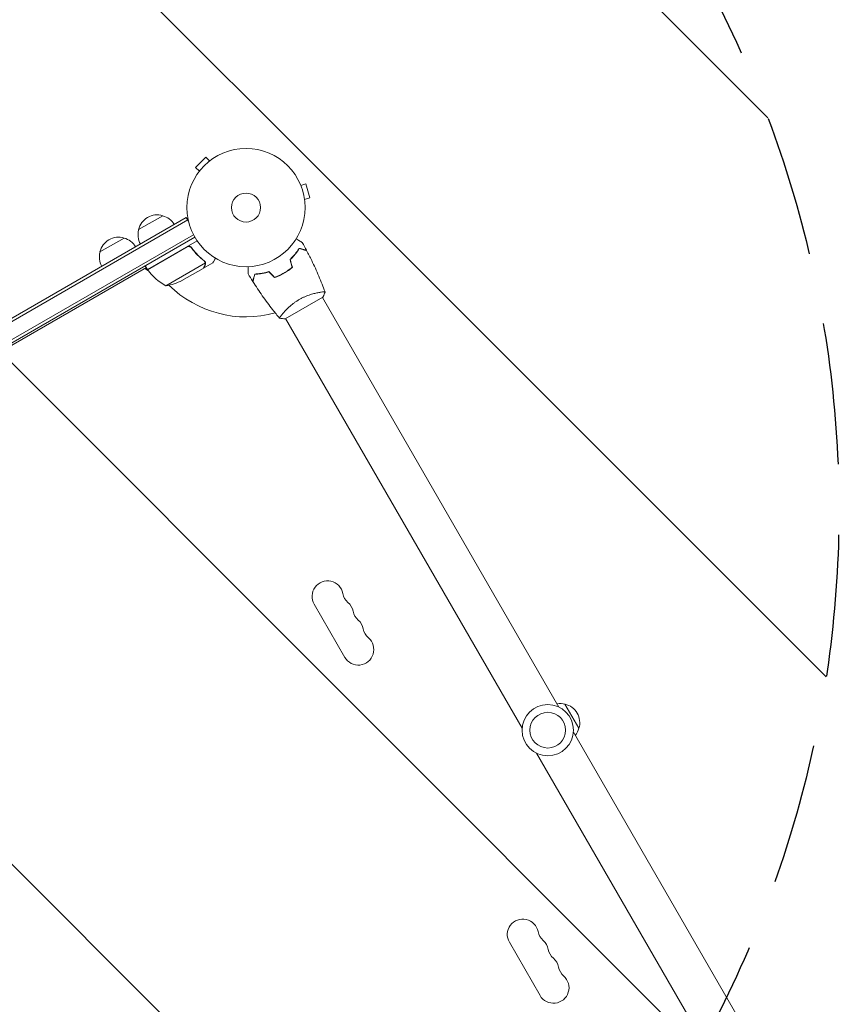
# Model space of a CAD drawing. Units: millimetres. Extents: x -10146 to 11599, y -11520 to 7551.
# Drawn here: x -744 to -2, y 1305 to 2187 of the extents above; entities that cross this region are included whole.
import ezdxf

# ---------------------------------------------------------------- set-up
doc = ezdxf.new("R2010")
doc.units = ezdxf.units.MM
doc.header["$LTSCALE"] = 20
doc.linetypes.add('HIDDEN', pattern=[9.525, 6.35, -3.175])
for name, color, linetype in [('2d', 230, 'Continuous'), ('EN-Free_Space', 10, 'HIDDEN'), ('EN-Free_Space_Hatch', 10, 'HIDDEN')]:
    doc.layers.add(name, color=color, linetype=linetype)

msp = doc.modelspace()

# ---------------------------------------------------------------- hatches: boundary and pattern name
at = {"layer": 'EN-Free_Space_Hatch'}
h = msp.add_hatch(dxfattribs=at)
h.set_pattern_fill('ANSI31', color=256, scale=100)
h.set_pattern_definition([(315, (-6492.8, -5849.6), (224.5064, 224.5064), [])])
edge = h.paths.add_edge_path()
edge.add_line((-4492.8, -9297.62), (-4492.8, -5849.6))
edge.add_line((-4492.8, -5849.6), (-6492.8, -5849.6))
edge.add_line((-6492.8, -5849.6), (-6492.8, -9297.62))
edge.add_arc((-5492.8, -9297.62), 1000, 180, 360)
edge = h.paths.add_edge_path()
edge.add_line((-4164.08, -1075.31), (-2386.27, -2103.37))
edge.add_arc((-2886.27, -2969.39), 1000, -116.94239, 60, ccw=False)
edge.add_line((-3339.37, -3860.85), (-5164.08, -2807.36))
edge.add_arc((-4664.08, -1941.33), 1000, 60, 240, ccw=False)
edge = h.paths.add_edge_path()
edge.add_line((3731.51, -3856.16), (2491.77, -6003.45))
edge.add_arc((1625.75, -5503.45), 1000, 150, 330, ccw=False)
edge.add_line((759.72, -5003.45), (1999.46, -2856.16))
edge.add_line((1999.46, -2856.16), (3731.51, -3856.16))
edge = h.paths.add_edge_path()
edge.add_arc((-714.02, -154.72), 500, 0, 360)
edge = h.paths.add_edge_path()
edge.add_line((-2251.42, 5899.57), (-143.49, 2248.54))
edge.add_arc((-1009.52, 1748.54), 1000, -150, 30, ccw=False)
edge.add_line((-1875.55, 1248.54), (-3983.47, 4899.57))
edge.add_arc((-3117.44, 5399.57), 1000, 30, 210, ccw=False)
edge = h.paths.add_edge_path()
edge.add_line((3092.75, 6044.53), (4803.17, 3082))
edge.add_line((4803.17, 3082), (5631.39, 4516.52))
edge.add_arc((6497.41, 4016.52), 1000, -30, 150, ccw=False)
edge.add_line((7363.44, 3516.52), (6137.71, 1393.5))
edge.add_arc((5271.69, 1893.5), 1000, 242.06175, 330, ccw=False)
edge.add_arc((4334.65, 1893.5), 1000, 210, 297.93825, ccw=False)
edge.add_line((3468.62, 1393.5), (1360.7, 5044.53))
edge.add_arc((2226.72, 5544.53), 1000, 30, 210, ccw=False)

# ---------------------------------------------------------------- linework, layer by layer
at = {"layer": '2d', "lineweight": 0}
for p, q in [((-576.99, 2064.22), (-586.18, 2055.03)), ((-573.6, 2060.83), (-576.99, 2064.22)), ((-572.43, 2061.72), (-572.4, 2061.75)), ((-572.4, 2061.75), (-572.39, 2061.74)), ((-582.79, 2051.64), (-586.18, 2055.03)), ((-583.71, 2050.44), (-583.68, 2050.47)), ((-583.71, 2050.44), (-583.7, 2050.43)), ((-492.46, 2040.33), (-492.44, 2040.28)), ((-492.46, 2040.33), (-492.46, 2040.33)), ((-491.87, 2038.93), (-487.24, 2040.17)), ((-483.87, 2027.62), (-487.24, 2040.17)), ((-488.51, 2026.37), (-483.87, 2027.62)), ((-488.33, 2024.92), (-488.31, 2024.87)), ((-488.31, 2024.87), (-488.32, 2024.87)), ((-594.49, 2010.09), (-1443.55, 1519.89)), ((-593.24, 2007.93), (-1442.3, 1517.73)), ((-637.3, 1999.24), (-615.65, 2011.74)), ((-592.55, 2006.73), (-594.49, 2010.09)), ((-588.1, 1994.73), (-1433.44, 1506.68)), ((-1432.14, 1504.54), (-586.9, 1992.54)), ((-671.94, 1979.24), (-650.29, 1991.74)), ((-629.28, 1963.45), (-584.77, 1989.15)), ((-593.8, 1983.71), (-629.18, 1963.28)), ((-589.32, 1982.13), (-590.07, 1983.44)), ((-612.85, 1948.98), (-577.43, 1969.43)), ((-579.22, 1964.64), (-570.73, 1969.54)), ((-577.6, 1970.45), (-577.6, 1970.45)), ((-500.78, 1972.98), (-501.54, 1972.54)), ((-630.28, 1965.18), (-790.84, 1872.49)), ((-628.49, 1962.36), (-631.83, 1964.29)), ((-629.28, 1963.45), (-631.28, 1966.91)), ((-598.37, 1953.59), (-579.39, 1964.54)), ((-579.22, 1964.64), (-579.28, 1964.74)), ((-508.73, 1959.15), (-508.83, 1959.32)), ((-475.14, 1942.97), (-475.14, 1942.97)), ((-505.89, 1919.22), (-472.11, 1938.72)), ((-260.53, 1571.24), (-472.55, 1938.47)), ((-508.05, 1923.97), (-508.05, 1923.97)), ((-293.44, 1552.24), (-505.45, 1919.47)), ((-452.44, 1615.79), (-479.94, 1663.42)), ((-255.1, 1573.85), (-242.6, 1552.19)), ((-35.55, 1181.57), (-247.56, 1548.79)), ((-68.45, 1162.57), (-280.47, 1529.79)), ((-277.44, 1312.68), (-304.94, 1360.32))]:
    msp.add_line(p, q, dxfattribs=at)
for centre, radius in [((-541, 2019.04), 53), ((-541, 2019.04), 13), ((-270.5, 1550.52), 23), ((-270.5, 1550.52), 16)]:
    msp.add_circle(centre, radius, dxfattribs=at)
for centre, radius, start, end in [((-620.71, 1995.51), 17, 72.66793, 167.33207), ((-619.95, 1995.18), 17, 30.6413, 75.8135), ((-620.81, 1994.68), 17, 164.1865, 209.3587), ((-655.35, 1975.51), 17, 72.66793, 167.33207), ((-654.59, 1975.18), 17, 30.6413, 75.8135), ((-655.45, 1974.68), 17, 164.1865, 209.3587), ((-626.67, 1964.92), 3, 213.19122, 216.47279), ((-588.87, 1992.86), 50, 216.47279, 241.34969), ((-541, 2019.04), 98, 212.33925, 212.45629), ((-620.58, 1998.38), 50, 278.8998, 296.37569), ((-541, 2019.04), 98, 225.20005, 285.51225), ((-467.88, 1670.39), 13.93, 10.89011, 210), ((-440.38, 1675.68), 14.07, 190.89011, 229.10989), ((-458.71, 1654.51), 13.93, 10.89011, 49.10989), ((-431.22, 1659.8), 14.07, 190.89011, 229.10989), ((-449.55, 1638.64), 13.93, 10.89011, 49.10989), ((-440.38, 1622.76), 13.93, 210, 49.10989), ((-422.05, 1643.93), 14.07, 190.89011, 229.10989), ((-259.66, 1557.36), 17, 74.1865, 98.64572), ((-258.83, 1557.26), 17, 342.66793, 77.33207), ((-259.16, 1556.49), 17, 321.35428, 345.8135), ((-292.88, 1367.28), 13.93, 10.89011, 210), ((-265.38, 1372.57), 14.07, 190.89011, 229.10989), ((-283.71, 1351.4), 13.93, 10.89011, 49.10989), ((-256.22, 1356.69), 14.07, 190.89011, 229.10989), ((-274.55, 1335.53), 13.93, 10.89011, 49.10989), ((-247.05, 1340.82), 14.07, 190.89011, 229.10989), ((-265.38, 1319.65), 13.93, 210, 49.10989)]:
    msp.add_arc(centre, radius, start, end, dxfattribs=at)
for points, knots in [([(-496.1, 1990.89), (-495.92, 1990.79), (-495.75, 1990.69), (-494.85, 1990.17), (-494.17, 1989.77), (-493.23, 1989.24), (-492.94, 1989.06), (-492.39, 1988.75), (-492.14, 1988.6), (-491.68, 1988.34), (-491.48, 1988.22), (-491.13, 1988.02), (-490.98, 1987.94), (-490.76, 1987.8), (-490.68, 1987.76), (-490.61, 1987.72), (-490.6, 1987.72), (-490.59, 1987.71), (-490.59, 1987.71), (-490.57, 1987.7), (-490.56, 1987.69), (-490.55, 1987.68), (-490.54, 1987.68), (-490.54, 1987.68)], [0.00292306, 0.00292306, 0.00292306, 0.00292306, 0.00379004, 0.00379004, 0.00758008, 0.00758008, 0.0094751, 0.0094751, 0.01137012, 0.01137012, 0.01326514, 0.01326514, 0.01516016, 0.01516016, 0.01705518, 0.01705518, 0.01800269, 0.01800269, 0.0189502, 0.0189502, 0.02274024, 0.02274024, 0.02935902, 0.02935902, 0.02935902, 0.02935902]), ([(-593.74, 1983.97), (-593.58, 1984.06), (-593.42, 1984.14), (-593.07, 1984.26), (-592.9, 1984.3), (-592.53, 1984.36), (-592.35, 1984.37), (-591.99, 1984.36), (-591.8, 1984.34), (-591.44, 1984.27), (-591.27, 1984.21), (-590.93, 1984.07), (-590.77, 1983.99), (-590.46, 1983.79), (-590.32, 1983.68), (-590.06, 1983.43), (-589.94, 1983.29), (-589.83, 1983.15)], [0, 0, 0, 0, 0.000547172, 0.000547172, 0.001094344, 0.001094344, 0.001641516, 0.001641516, 0.002188688, 0.002188688, 0.00273586, 0.00273586, 0.003283032, 0.003283032, 0.003830204, 0.003830204, 0.004377377, 0.004377377, 0.004377377, 0.004377377]), ([(-592.85, 1984.06), (-592.57, 1984.11), (-592.29, 1984.12), (-591.87, 1984.08), (-591.73, 1984.06), (-591.46, 1983.99), (-591.33, 1983.95), (-590.94, 1983.8), (-590.69, 1983.66), (-590.25, 1983.32), (-590.05, 1983.12), (-589.89, 1982.89)], [0.001013661, 0.001013661, 0.001013661, 0.001013661, 0.001852653, 0.001852653, 0.002272148, 0.002272148, 0.002691644, 0.002691644, 0.003530636, 0.003530636, 0.004369628, 0.004369628, 0.004369628, 0.004369628]), ([(-589.89, 1982.89), (-588.17, 1980.57), (-586.35, 1978.45), (-582.55, 1974.57), (-580.57, 1972.81), (-578.52, 1971.2)], [0, 0, 0, 0, 0.00859307, 0.00859307, 0.01718614, 0.01718614, 0.01718614, 0.01718614]), ([(-578.35, 1971.31), (-580.41, 1972.93), (-582.41, 1974.71), (-585.29, 1977.66), (-586.23, 1978.69), (-587.61, 1980.31), (-588.07, 1980.86), (-588.96, 1981.99), (-589.4, 1982.56), (-589.83, 1983.15)], [0, 0, 0, 0, 0.00869705, 0.00869705, 0.01304558, 0.01304558, 0.01521984, 0.01521984, 0.01739411, 0.01739411, 0.01739411, 0.01739411]), ([(-501.54, 1972.54), (-500.6, 1973.41), (-499.74, 1974.27), (-498.15, 1975.99), (-497.41, 1976.84), (-496.39, 1978.11), (-496.06, 1978.52), (-495.43, 1979.35), (-495.13, 1979.77), (-494.27, 1980.98), (-493.75, 1981.76), (-493.29, 1982.49)], [0, 0, 0, 0, 0.00404294, 0.00404294, 0.00808588, 0.00808588, 0.01010735, 0.01010735, 0.01212882, 0.01212882, 0.01617176, 0.01617176, 0.01617176, 0.01617176]), ([(-501.54, 1972.54), (-500.6, 1973.41), (-499.74, 1974.27), (-498.15, 1975.99), (-497.41, 1976.84), (-496.39, 1978.11), (-496.06, 1978.52), (-495.43, 1979.35), (-495.13, 1979.77), (-494.27, 1980.98), (-493.75, 1981.76), (-493.29, 1982.49)], [0, 0, 0, 0, 0.00404294, 0.00404294, 0.00808588, 0.00808588, 0.01010735, 0.01010735, 0.01212882, 0.01212882, 0.01617176, 0.01617176, 0.01617176, 0.01617176]), ([(-501.54, 1972.54), (-500.6, 1973.41), (-499.74, 1974.27), (-498.15, 1975.99), (-497.41, 1976.84), (-496.39, 1978.11), (-496.06, 1978.52), (-495.43, 1979.35), (-495.13, 1979.77), (-494.27, 1980.98), (-493.75, 1981.76), (-493.29, 1982.49)], [0, 0, 0, 0, 0.00404294, 0.00404294, 0.00808588, 0.00808588, 0.01010735, 0.01010735, 0.01212882, 0.01212882, 0.01617176, 0.01617176, 0.01617176, 0.01617176]), ([(-501.31, 1972.48), (-500.4, 1973.33), (-499.55, 1974.18), (-497.99, 1975.87), (-497.26, 1976.71), (-495.92, 1978.36), (-495.3, 1979.18), (-494.17, 1980.78), (-493.66, 1981.54), (-493.2, 1982.26)], [0, 0, 0, 0, 0.00398181, 0.00398181, 0.00796362, 0.00796362, 0.01194542, 0.01194542, 0.01592723, 0.01592723, 0.01592723, 0.01592723]), ([(-493.29, 1982.49), (-492.54, 1982.29), (-491.84, 1982.1), (-490.55, 1981.76), (-489.96, 1981.6), (-489.17, 1981.39), (-488.92, 1981.32), (-488.46, 1981.2), (-488.25, 1981.14), (-487.67, 1980.98), (-487.37, 1980.9), (-487.06, 1980.82), (-486.98, 1980.8), (-486.89, 1980.78), (-486.87, 1980.77), (-486.84, 1980.76), (-486.83, 1980.76), (-486.8, 1980.75), (-486.78, 1980.75), (-486.76, 1980.74), (-486.76, 1980.74), (-486.75, 1980.74), (-486.75, 1980.74), (-486.75, 1980.74)], [0, 0, 0, 0, 0.0035063, 0.0035063, 0.0070126, 0.0070126, 0.00876575, 0.00876575, 0.0105189, 0.0105189, 0.0140252, 0.0140252, 0.01577835, 0.01577835, 0.01665493, 0.01665493, 0.0175315, 0.0175315, 0.02103781, 0.02103781, 0.02454411, 0.02454411, 0.0274484, 0.0274484, 0.0274484, 0.0274484]), ([(-493.2, 1982.26), (-492.45, 1982.06), (-491.75, 1981.87), (-490.46, 1981.52), (-489.86, 1981.36), (-489.07, 1981.15), (-488.82, 1981.09), (-488.36, 1980.96), (-488.14, 1980.9), (-487.56, 1980.75), (-487.26, 1980.67), (-486.94, 1980.58), (-486.86, 1980.56), (-486.74, 1980.53), (-486.71, 1980.52), (-486.67, 1980.51), (-486.66, 1980.5), (-486.64, 1980.5), (-486.63, 1980.5), (-486.62, 1980.5), (-486.62, 1980.5), (-486.62, 1980.5)], [0, 0, 0, 0, 0.00350666, 0.00350666, 0.00701332, 0.00701332, 0.00876665, 0.00876665, 0.01051997, 0.01051997, 0.01402663, 0.01402663, 0.01577996, 0.01577996, 0.01753329, 0.01753329, 0.02103995, 0.02103995, 0.02454661, 0.02454661, 0.02744921, 0.02744921, 0.02744921, 0.02744921]), ([(-486.62, 1980.5), (-485.07, 1977.57), (-483.58, 1974.61), (-479.87, 1966.97), (-477.72, 1962.25), (-473.74, 1952.83), (-471.89, 1948.13), (-470.17, 1943.38)], [0, 0, 0, 0, 10.001335, 10.001335, 25.652861, 25.652861, 40.904303, 40.904303, 40.904303, 40.904303]), ([(-486.62, 1980.5), (-485.07, 1977.57), (-483.58, 1974.61), (-479.87, 1966.97), (-477.72, 1962.25), (-473.74, 1952.83), (-471.89, 1948.13), (-470.17, 1943.38)], [0, 0, 0, 0, 10.001335, 10.001335, 25.652861, 25.652861, 40.904303, 40.904303, 40.904303, 40.904303]), ([(-577.78, 1967.34), (-577.69, 1967.49), (-577.62, 1967.63), (-577.52, 1967.92), (-577.48, 1968.06), (-577.38, 1968.47), (-577.36, 1968.75), (-577.38, 1969.02)], [0, 0, 0, 0, 0.001089402, 0.001089402, 0.002178803, 0.002178803, 0.004357607, 0.004357607, 0.004357607, 0.004357607]), ([(-577.76, 1970.32), (-577.69, 1970.18), (-577.62, 1970.03), (-577.51, 1969.74), (-577.47, 1969.59), (-577.43, 1969.43)], [0.001328787, 0.001328787, 0.001328787, 0.001328787, 0.001872455, 0.001872455, 0.002416124, 0.002416124, 0.002416124, 0.002416124]), ([(-577.21, 1969.23), (-577.19, 1969.09), (-577.19, 1968.94), (-577.2, 1968.72), (-577.21, 1968.61), (-577.23, 1968.49), (-577.24, 1968.42), (-577.25, 1968.39), (-577.25, 1968.38), (-577.25, 1968.37), (-577.25, 1968.36), (-577.32, 1968.02), (-577.44, 1967.73), (-577.6, 1967.45)], [0, 0, 0, 0, 0.25, 0.25, 0.375, 0.4375, 0.46875, 0.484375, 0.492188, 0.492188, 0.5, 0.5, 1, 1, 1, 1]), ([(-577.43, 1970.13), (-577.36, 1969.94), (-577.3, 1969.77), (-577.23, 1969.46), (-577.22, 1969.33), (-577.21, 1969.23)], [0.000526185, 0.000526185, 0.000526185, 0.000526185, 0.001315456, 0.001315456, 0.002104727, 0.002104727, 0.002104727, 0.002104727]), ([(-570.73, 1969.54), (-570.73, 1969.54), (-570.67, 1969.65), (-570.48, 1969.97), (-570.4, 1970.11), (-570.26, 1970.35), (-570.19, 1970.48), (-570.1, 1970.63), (-570.05, 1970.73), (-570.01, 1970.78), (-569.6, 1971.51), (-569.05, 1972.45), (-568.36, 1973.65)], [0.5, 0.5, 0.5, 0.5, 0.625, 0.625, 0.6875, 0.6875, 0.71875, 0.734375, 0.734375, 0.75, 0.75, 0.9464969, 0.9464969, 0.9464969, 0.9464969]), ([(-579.39, 1964.54), (-579.28, 1964.73), (-579.08, 1965.08), (-578.54, 1966.02), (-578.19, 1966.62), (-577.78, 1967.34)], [0, 0, 0, 0, 0.00517024, 0.00517024, 0.01034048, 0.01034048, 0.01034048, 0.01034048]), ([(-539.07, 1959.66), (-539.07, 1959.66), (-539.07, 1959.67), (-539.07, 1959.69), (-539.07, 1959.7), (-539.07, 1959.72), (-539.07, 1959.72), (-539.07, 1959.74), (-539.07, 1959.76), (-539.07, 1959.84), (-539.07, 1959.94), (-539.07, 1960.34), (-539.07, 1960.75), (-539.07, 1961.55), (-539.07, 1961.84), (-539.07, 1962.47), (-539.07, 1962.81), (-539.07, 1963.87), (-539.07, 1964.65), (-539.07, 1965.69), (-539.07, 1965.88), (-539.07, 1966.07)], [0.03093242, 0.03093242, 0.03093242, 0.03093242, 0.03756195, 0.03756195, 0.04131815, 0.04131815, 0.04225719, 0.04225719, 0.04319624, 0.04319624, 0.04507434, 0.04507434, 0.04883054, 0.04883054, 0.05070863, 0.05070863, 0.05258673, 0.05258673, 0.05634293, 0.05634293, 0.05718798, 0.05718798, 0.05718798, 0.05718798]), ([(-520.46, 1961.61), (-521.68, 1961.24), (-522.86, 1960.93), (-525.14, 1960.4), (-526.25, 1960.19), (-527.86, 1959.94), (-528.38, 1959.86), (-529.42, 1959.73), (-529.93, 1959.68), (-531.41, 1959.54), (-532.34, 1959.48), (-533.2, 1959.45)], [0, 0, 0, 0, 0.00404294, 0.00404294, 0.00808588, 0.00808588, 0.01010735, 0.01010735, 0.01212882, 0.01212882, 0.01617176, 0.01617176, 0.01617176, 0.01617176]), ([(-520.52, 1961.39), (-521.71, 1961.02), (-522.87, 1960.72), (-525.12, 1960.2), (-526.21, 1959.99), (-528.31, 1959.66), (-529.33, 1959.53), (-531.28, 1959.35), (-532.2, 1959.29), (-533.05, 1959.26)], [0, 0, 0, 0, 0.00398181, 0.00398181, 0.00796362, 0.00796362, 0.01194542, 0.01194542, 0.01592723, 0.01592723, 0.01592723, 0.01592723]), ([(-515.39, 1956.26), (-513.98, 1956.75), (-512.57, 1957.32), (-510.46, 1958.28), (-509.76, 1958.62), (-508.36, 1959.34), (-507.66, 1959.72), (-506.98, 1960.12)], [0, 0, 0, 0, 0.004702909, 0.004702909, 0.007054363, 0.007054363, 0.009405818, 0.009405818, 0.009405818, 0.009405818]), ([(-515.34, 1956.49), (-513.95, 1956.98), (-512.57, 1957.54), (-510.5, 1958.48), (-509.81, 1958.82), (-508.44, 1959.53), (-507.75, 1959.9), (-507.08, 1960.29)], [0, 0, 0, 0, 0.004616902, 0.004616902, 0.006925353, 0.006925353, 0.009233803, 0.009233803, 0.009233803, 0.009233803]), ([(-507.08, 1960.29), (-505.74, 1961.06), (-504.45, 1961.89), (-502.59, 1963.21), (-501.99, 1963.66), (-500.8, 1964.59), (-500.22, 1965.06), (-499.66, 1965.54)], [0.009233803, 0.009233803, 0.009233803, 0.009233803, 0.013850802, 0.013850802, 0.016159301, 0.016159301, 0.0184678, 0.0184678, 0.0184678, 0.0184678]), ([(-507.08, 1960.29), (-505.74, 1961.06), (-504.45, 1961.89), (-502.59, 1963.21), (-501.99, 1963.66), (-500.8, 1964.59), (-500.22, 1965.06), (-499.66, 1965.54)], [0.009233803, 0.009233803, 0.009233803, 0.009233803, 0.013850802, 0.013850802, 0.016159301, 0.016159301, 0.0184678, 0.0184678, 0.0184678, 0.0184678]), ([(-506.98, 1960.12), (-505.61, 1960.9), (-504.3, 1961.75), (-502.41, 1963.09), (-501.79, 1963.55), (-500.59, 1964.5), (-500, 1964.98), (-499.43, 1965.47)], [0.009405818, 0.009405818, 0.009405818, 0.009405818, 0.01410835, 0.01410835, 0.016459616, 0.016459616, 0.018810883, 0.018810883, 0.018810883, 0.018810883]), ([(-533.2, 1959.45), (-533.4, 1958.7), (-533.59, 1958), (-533.94, 1956.71), (-534.09, 1956.12), (-534.3, 1955.33), (-534.37, 1955.08), (-534.5, 1954.62), (-534.55, 1954.41), (-534.71, 1953.83), (-534.79, 1953.53), (-534.87, 1953.22), (-534.89, 1953.14), (-534.92, 1953.05), (-534.92, 1953.03), (-534.93, 1952.99), (-534.93, 1952.98), (-534.94, 1952.95), (-534.95, 1952.94), (-534.95, 1952.92), (-534.95, 1952.91), (-534.95, 1952.91), (-534.95, 1952.9), (-534.95, 1952.9)], [0, 0, 0, 0, 0.0035063, 0.0035063, 0.0070126, 0.0070126, 0.00876575, 0.00876575, 0.0105189, 0.0105189, 0.0140252, 0.0140252, 0.01577835, 0.01577835, 0.01665493, 0.01665493, 0.0175315, 0.0175315, 0.02103781, 0.02103781, 0.02454411, 0.02454411, 0.0274484, 0.0274484, 0.0274484, 0.0274484]), ([(-533.05, 1959.26), (-533.25, 1958.5), (-533.44, 1957.8), (-533.78, 1956.51), (-533.94, 1955.92), (-534.15, 1955.12), (-534.22, 1954.87), (-534.34, 1954.41), (-534.4, 1954.2), (-534.56, 1953.62), (-534.64, 1953.31), (-534.72, 1953), (-534.75, 1952.91), (-534.78, 1952.79), (-534.79, 1952.76), (-534.8, 1952.73), (-534.8, 1952.71), (-534.81, 1952.69), (-534.81, 1952.68), (-534.81, 1952.68), (-534.81, 1952.67), (-534.81, 1952.67)], [0, 0, 0, 0, 0.00350666, 0.00350666, 0.00701332, 0.00701332, 0.00876665, 0.00876665, 0.01051997, 0.01051997, 0.01402663, 0.01402663, 0.01577996, 0.01577996, 0.01753329, 0.01753329, 0.02103995, 0.02103995, 0.02454661, 0.02454661, 0.02744921, 0.02744921, 0.02744921, 0.02744921]), ([(-510.89, 1919.87), (-513.01, 1922.39), (-515.08, 1924.95), (-520.31, 1931.61), (-523.41, 1935.77), (-529.3, 1944.16), (-532.11, 1948.38), (-534.81, 1952.67)], [0.059167, 0.059167, 0.059167, 0.059167, 10.001334, 10.001334, 25.653135, 25.653135, 40.963039, 40.963039, 40.963039, 40.963039]), ([(-493.36, 1936.53), (-492.62, 1936.97), (-491.86, 1937.37), (-490.35, 1938.14), (-489.6, 1938.5), (-488.46, 1939.01), (-488.08, 1939.18), (-487.32, 1939.49), (-486.94, 1939.65), (-485.81, 1940.09), (-485.07, 1940.36), (-483.62, 1940.86), (-482.91, 1941.09), (-481.52, 1941.51), (-480.83, 1941.7), (-478.86, 1942.22), (-477.64, 1942.49), (-475.97, 1942.82), (-475.44, 1942.92), (-474.45, 1943.08), (-473.99, 1943.15), (-472.72, 1943.33), (-472.01, 1943.41), (-471.18, 1943.46), (-470.95, 1943.47), (-470.57, 1943.47), (-470.43, 1943.46), (-470.28, 1943.44), (-470.24, 1943.43), (-470.19, 1943.4), (-470.17, 1943.39), (-470.16, 1943.34), (-470.15, 1943.32), (-470.15, 1943.32), (-470.15, 1943.32), (-470.15, 1943.32)], [0.16356818, 0.16356818, 0.16356818, 0.16356818, 0.1661247, 0.1661247, 0.16868122, 0.16868122, 0.16995948, 0.16995948, 0.17123774, 0.17123774, 0.17379425, 0.17379425, 0.17635077, 0.17635077, 0.17890729, 0.17890729, 0.18402032, 0.18402032, 0.18657684, 0.18657684, 0.18913336, 0.18913336, 0.19424639, 0.19424639, 0.19680291, 0.19680291, 0.19935943, 0.19935943, 0.20063769, 0.20063769, 0.20191595, 0.20191595, 0.20447247, 0.20447247, 0.20490292, 0.20490292, 0.20490292, 0.20490292]), ([(-470.15, 1943.32), (-470.61, 1942.03), (-471.17, 1940.67), (-471.9, 1939.14), (-472.01, 1938.93), (-472.11, 1938.72)], [0, 0, 0, 0, 4.405135, 4.405135, 5.108724, 5.108724, 5.108724, 5.108724]), ([(-470.15, 1943.32), (-470.61, 1942.03), (-471.17, 1940.67), (-471.9, 1939.14), (-472.01, 1938.93), (-472.11, 1938.72)], [0, 0, 0, 0, 4.405135, 4.405135, 5.108724, 5.108724, 5.108724, 5.108724]), ([(-470.15, 1943.33), (-470.15, 1943.32), (-470.15, 1943.32), (-470.15, 1943.32), (-470.15, 1943.32), (-470.15, 1943.32)], [0.203820337, 0.203820337, 0.203820337, 0.203820337, 0.204472465, 0.204472465, 0.204902917, 0.204902917, 0.204902917, 0.204902917]), ([(-470.15, 1943.33), (-470.15, 1943.32), (-470.15, 1943.32), (-470.15, 1943.32), (-470.15, 1943.32), (-470.15, 1943.32)], [0.203820337, 0.203820337, 0.203820337, 0.203820337, 0.204472465, 0.204472465, 0.204902917, 0.204902917, 0.204902917, 0.204902917]), ([(-510.85, 1919.82), (-510.85, 1919.82), (-510.85, 1919.82), (-510.85, 1919.82), (-510.87, 1919.84), (-510.9, 1919.88), (-510.9, 1919.9), (-510.9, 1919.96), (-510.89, 1920), (-510.79, 1920.24), (-510.6, 1920.57), (-510.14, 1921.26), (-509.96, 1921.52), (-509.53, 1922.1), (-509.29, 1922.41), (-508.5, 1923.43), (-507.86, 1924.2), (-506.93, 1925.27), (-506.73, 1925.49), (-506.33, 1925.94), (-506.13, 1926.16), (-505.49, 1926.85), (-505.04, 1927.31), (-504.09, 1928.27), (-503.6, 1928.76), (-502.81, 1929.5), (-502.53, 1929.75), (-501.98, 1930.26), (-501.69, 1930.51), (-500.24, 1931.77), (-499, 1932.77), (-496.98, 1934.24), (-496.28, 1934.72), (-494.84, 1935.65), (-494.11, 1936.1), (-493.36, 1936.53)], [0.12220864, 0.12220864, 0.12220864, 0.12220864, 0.12268837, 0.12268837, 0.12524335, 0.12524335, 0.12652085, 0.12652085, 0.12779834, 0.12779834, 0.13290832, 0.13290832, 0.13546331, 0.13546331, 0.1380183, 0.1380183, 0.14312827, 0.14312827, 0.14440577, 0.14440577, 0.14568326, 0.14568326, 0.14823825, 0.14823825, 0.15079324, 0.15079324, 0.15207073, 0.15207073, 0.15334823, 0.15334823, 0.15845821, 0.15845821, 0.16101319, 0.16101319, 0.16356818, 0.16356818, 0.16356818, 0.16356818])]:
    msp.add_open_spline(points, degree=3, knots=knots, dxfattribs=at)
for points in [[(-490.54, 1987.68), (-489.25, 1985.38), (-487.98, 1983.07), (-486.75, 1980.74)], [(-490.54, 1987.68), (-490.54, 1987.68), (-490.54, 1987.68), (-490.54, 1987.68)], [(-490.54, 1987.68), (-490.54, 1987.68), (-490.54, 1987.68), (-490.54, 1987.68)], [(-490.54, 1987.68), (-489.25, 1985.38), (-487.98, 1983.07), (-486.75, 1980.74)], [(-592.85, 1984.06), (-593.19, 1983.99), (-593.5, 1983.88), (-593.8, 1983.71)], [(-486.62, 1980.5), (-486.62, 1980.5), (-486.62, 1980.5), (-486.62, 1980.5)], [(-486.62, 1980.5), (-486.62, 1980.5), (-486.62, 1980.5), (-486.62, 1980.5)], [(-578.52, 1971.2), (-578.21, 1970.96), (-577.97, 1970.67), (-577.78, 1970.34)], [(-578.35, 1971.31), (-578.05, 1971.09), (-577.82, 1970.82), (-577.63, 1970.51)], [(-577.78, 1970.34), (-577.78, 1970.34), (-577.78, 1970.34), (-577.77, 1970.33)], [(-577.76, 1970.32), (-577.77, 1970.32), (-577.77, 1970.33), (-577.77, 1970.33)], [(-577.63, 1970.51), (-577.62, 1970.49), (-577.61, 1970.47), (-577.6, 1970.45)], [(-577.43, 1970.13), (-577.48, 1970.23), (-577.53, 1970.34), (-577.6, 1970.45)], [(-577.43, 1969.43), (-577.41, 1969.29), (-577.39, 1969.16), (-577.38, 1969.02)], [(-499.66, 1965.54), (-500.28, 1967.87), (-500.91, 1970.21), (-501.54, 1972.54)], [(-499.43, 1965.47), (-500.06, 1967.81), (-500.69, 1970.14), (-501.31, 1972.48)], [(-534.95, 1952.9), (-536.36, 1955.14), (-537.73, 1957.39), (-539.07, 1959.66)], [(-515.39, 1956.26), (-517.1, 1957.97), (-518.81, 1959.68), (-520.52, 1961.39)], [(-515.34, 1956.49), (-517.05, 1958.2), (-518.76, 1959.9), (-520.46, 1961.61)], [(-508.83, 1959.32), (-508.24, 1959.63), (-507.66, 1959.96), (-507.08, 1960.29)], [(-510.85, 1919.82), (-510.85, 1919.82), (-510.85, 1919.82), (-510.85, 1919.82)], [(-505.89, 1919.22), (-507.58, 1919.32), (-509.29, 1919.54), (-510.85, 1919.82)]]:
    msp.add_open_spline(points, degree=3, dxfattribs=at)
msp.add_rational_spline([(-579.22, 1964.64), (-579.22, 1964.64), (-578.67, 1965.59), (-577.6, 1967.45)], [0.983775506511, 0.983775506511, 0.989183671007, 1], degree=3, dxfattribs=at)
at = {"layer": 'EN-Free_Space', "flags": 128}
msp.add_lwpolyline([(-2251.42, 5899.57), (-143.49, 2248.54, -1), (-1875.55, 1248.54), (-3983.47, 4899.57, -1), (-2251.42, 5899.57)], format="xyb", close=True, dxfattribs=at)

doc.saveas('drawing.dxf')
